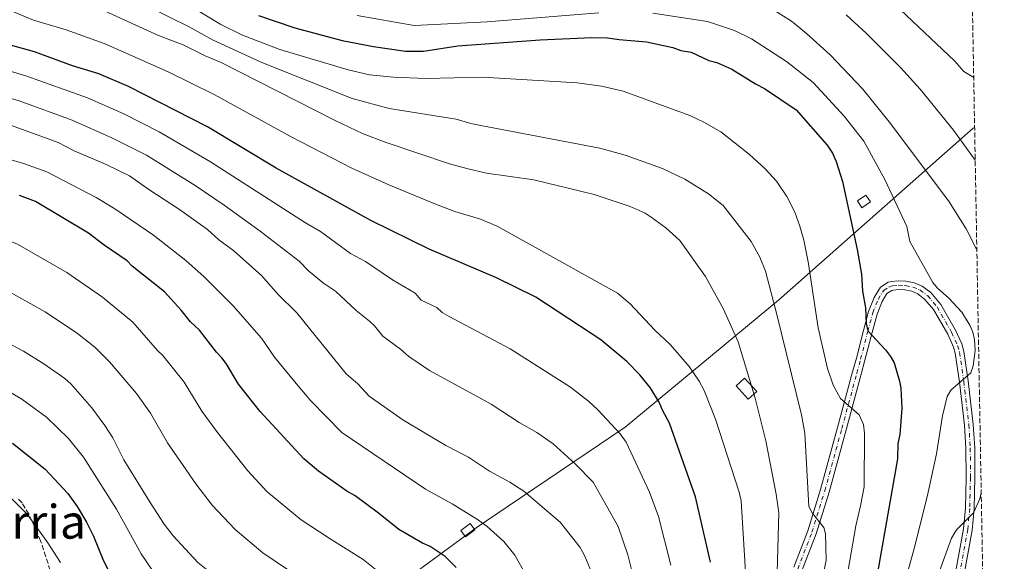
# Model space of a CAD drawing. Units: metres. Extents: x 620483 to 623919, y 4764194 to 4766568.
# Drawn here: x 623562 to 623897, y 4765876 to 4766061 of the extents above; entities that cross this region are included whole.
import ezdxf
from ezdxf.enums import TextEntityAlignment as Align

# ---------------------------------------------------------------- set-up
doc = ezdxf.new("R2010")
doc.units = ezdxf.units.M
doc.header["$MEASUREMENT"] = 0
doc.linetypes.add('DGN Style 3', pattern=[2.435890702152634, 1.739921930109024, -0.6959687720436097])
doc.linetypes.add('DGN Style 4', pattern=[2.7856150101045474, 1.391937544087219, -0.6959687720436097, 0.001739921930109024, -0.6959687720436097])
for name, color, linetype, lineweight in [('Construcción sin especificar', 1, 'Continuous', 0), ('Curva de nivel directora', 30, 'Continuous', 30), ('Curva de nivel intermedia', 30, 'Continuous', 0), ('Edificio', 1, 'Continuous', 13), ('Eje pista pavimentada', 7, 'DGN Style 4', 0), ('Límite de municipio', 7, 'Continuous', 0), ('Línea de pista pavimentada', 7, 'Continuous', 0), ('pavimentado', 23, 'Continuous', 0), ('Texto de Área (paraje) menor', 7, 'Continuous', 0), ('Zona arbolada', 92, 'DGN Style 3', 0)]:
    doc.layers.add(name, color=color, linetype=linetype, lineweight=lineweight)
doc.styles.add('Style-Arial', font='arial.ttf')

msp = doc.modelspace()

# ---------------------------------------------------------------- linework, layer by layer
at = {"layer": 'Construcción sin especificar', "color": 1, "linetype": 'Continuous', "lineweight": 0, "extrusion": (0.02447514859147927, -0.0008842765450728729, 0.9997000475924852), "elevation": 12112.86784706245, "flags": 128}
msp.add_lwpolyline([(4785416.060142715, -451202.1346927452), (4785413.995630094, -451199.2765136692), (4785416.258153059, -451197.6432684832), (4785418.322665679, -451200.5014475593), (4785416.060142715, -451202.1346927452)], close=True, dxfattribs=at)
at = {"layer": 'Construcción sin especificar', "color": 1, "linetype": 'Continuous', "lineweight": 13, "extrusion": (0.02447514859147927, -0.0008842765450728729, 0.9997000475924852), "elevation": 12112.86784706245, "flags": 128}
msp.add_lwpolyline([(4785413.995630094, -451199.2765136692), (4785416.258153059, -451197.6432684832), (4785418.322665679, -451200.5014475593), (4785416.060142715, -451202.1346927452), (4785413.995630094, -451199.2765136692)], dxfattribs=at)
at = {"layer": 'Construcción sin especificar', "color": 1, "linetype": 'Continuous', "lineweight": 0, "extrusion": (0.01615506108896203, 0.01217371902258583, 0.9997953863498126), "elevation": 69200.90378915523, "flags": 128}
msp.add_lwpolyline([(3430843.733417415, -3365594.498266844), (3430843.72039701, -3365590.543417861), (3430846.362403821, -3365590.543417861), (3430846.373456026, -3365594.484265203), (3430843.733417415, -3365594.498266844)], close=True, dxfattribs=at)
at = {"layer": 'Construcción sin especificar', "color": 1, "linetype": 'Continuous', "lineweight": 13, "extrusion": (0.01615506108896203, 0.01217371902258583, 0.9997953863498126), "elevation": 69200.90378915523, "flags": 128}
msp.add_lwpolyline([(3430843.72039701, -3365590.543417861), (3430846.362403821, -3365590.543417861), (3430846.373456026, -3365594.484265203), (3430843.733417415, -3365594.498266844), (3430843.72039701, -3365590.543417861)], dxfattribs=at)
at = {"layer": 'Curva de nivel directora', "color": 30, "linetype": 'Continuous', "lineweight": 30, "flags": 128}
for points, elevation in [([(623642.8600000007, 4766062.49), (623655.3099999984, 4766058.210000002), (623671.3700000005, 4766053.949999999), (623682.1299999984, 4766051.820000002), (623692.9800000002, 4766050.330000001), (623699.1699999995, 4766050.330000001), (623710.8700000006, 4766052.080000001), (623738.8300000004, 4766054.190000001), (623756.4300000003, 4766054.950000001), (623761.8599999995, 4766054.820000002), (623765.7599999999, 4766054.220000003), (623775.0899999996, 4766053.490000002), (623784.0799999996, 4766051.58), (623786.8399999999, 4766050.539999999), (623790.3499999992, 4766049.930000001), (623796.2900000003, 4766047.11), (623799.0300000006, 4766046.460000002), (623804.1600000004, 4766044.190000001), (623812.2899999997, 4766039.09), (623815.3099999994, 4766037.53), (623826.1099999998, 4766030.260000002), (623836.6399999997, 4766018.289999999), (623838.5300000008, 4766015.54), (623839.74, 4766012.67), (623841.9399999994, 4766005.84), (623846.839999999, 4765982.680000001), (623848.399999999, 4765974.230000002), (623848.6699999995, 4765968.410000001), (623849.7299999989, 4765962.83), (623849.9799999993, 4765957.420000001), (623850.5099999991, 4765954.970000002), (623856.5799999998, 4765948.430000002), (623858.2400000005, 4765946.189999999), (623859.4699999999, 4765944.01), (623861.3299999996, 4765937.810000001), (623861.8199999991, 4765935.350000001), (623862.1499999999, 4765928.550000002), (623861.3899999999, 4765919.610000002), (623860.7599999995, 4765916.49), (623860.659999999, 4765911.289999999), (623850.9699999995, 4765856.330000001)], 1050), ([(623796.9400000006, 4765876.060000001), (623791.7500000006, 4765898.390000002), (623782.9799999997, 4765923.480000002), (623780.5399999989, 4765927.900000001), (623779.4300000003, 4765930.580000001), (623776.3099999999, 4765935.670000001), (623772.8299999998, 4765939.960000002), (623768.4600000001, 4765944.45), (623759.4999999992, 4765951.850000001), (623737.4499999991, 4765966.390000001), (623724, 4765973.029999999), (623701.0200000001, 4765982.740000002), (623681.1499999993, 4765992.59), (623648.889999999, 4766010.42), (623625.4599999998, 4766024.500000001), (623598.5399999993, 4766038.27), (623588.4599999987, 4766042.590000001), (623579.5499999992, 4766045.300000002), (623566.5800000007, 4766050.08), (623558.42, 4766052.300000003)], 1075), ([(623710.2000000001, 4765874.220000001), (623706.4600000005, 4765877.970000002), (623701.3399999997, 4765881.460000001), (623698.8200000008, 4765882.59), (623690.6800000002, 4765887.189999999), (623683.74, 4765892.84), (623675.7999999984, 4765898.689999999), (623672.9999999999, 4765900.300000001), (623663.2900000003, 4765907.070000002), (623658.3899999985, 4765911.32), (623643.5, 4765927.460000001), (623636.03, 4765936.720000001), (623631.8500000002, 4765943.78), (623630.3499999982, 4765945.789999999), (623628.5299999987, 4765947.689999999), (623622.7599999999, 4765955.130000004), (623619.74, 4765958.010000002), (623616.499999999, 4765962.039999999), (623610.8199999994, 4765968.220000002), (623599.8800000004, 4765977.02), (623598.1599999993, 4765978.840000001), (623590.2499999991, 4765984.200000001), (623584.9600000005, 4765988.289999999), (623566.8499999989, 4765999.029999999), (623561.489999999, 4766001.040000001)], 1100), ([(623559.0599999994, 4765916.670000002), (623570.2199999995, 4765907.730000001), (623577.9299999988, 4765899.490000002), (623581.0999999982, 4765895.039999999), (623584.3100000002, 4765889.720000002), (623586.6199999991, 4765884.99), (623589.8199999998, 4765877.070000002), (623597.4299999984, 4765861.480000001)], 1125)]:
    msp.add_lwpolyline(points, dxfattribs=dict(at, elevation=elevation))
at = {"layer": 'Curva de nivel intermedia', "color": 30, "linetype": 'Continuous', "lineweight": 0, "flags": 128}
for points, elevation in [([(623541.1700000011, 4766071.439999999), (623566.2499999999, 4766060.880000001), (623577.3000000007, 4766057.52), (623590.3600000008, 4766052.850000001), (623601.9200000011, 4766047.77), (623612.3000000013, 4766043.08), (623627.7300000008, 4766035.539999999), (623654.0099999999, 4766021.039999999), (623674.75, 4766010.369999998), (623687.3099999996, 4766004.689999999), (623703.5999999995, 4765997.989999999), (623709.790000001, 4765995.609999999), (623718.5000000015, 4765992.999999999), (623724.2300000002, 4765990.58), (623765.2600000014, 4765967.75), (623769.5599999997, 4765964.16), (623777.9500000007, 4765955.13), (623783.3399999996, 4765950.17), (623789.6200000005, 4765942.779999998), (623793.0800000007, 4765937.74), (623794.7100000001, 4765934.59), (623798.6300000005, 4765924.859999999), (623806.7100000007, 4765899.949999998), (623807.3400000011, 4765897.009999999), (623809.2099999996, 4765867.259999999)], 1070), ([(623591.530000002, 4766072.32), (623619.2400000015, 4766058.579999999), (623627.3900000011, 4766054.019999999), (623644.07, 4766046.439999999), (623674.8000000014, 4766034.099999999), (623687.3699999999, 4766030.739999999), (623710.2800000005, 4766027.08), (623715.2200000002, 4766025.619999999), (623719.2300000001, 4766024.82), (623759.2199999997, 4766017.239999999), (623767.89, 4766014.81), (623780.6100000005, 4766010.300000001), (623788.2100000001, 4766006.680000001), (623796.2099999997, 4766001.680000001), (623801.2600000014, 4765997.619999998), (623810.7499999997, 4765985.42), (623813.7200000002, 4765980.100000001), (623815.6700000016, 4765975.24), (623819.5700000019, 4765960.550000001), (623827.9500000017, 4765926.300000001), (623829.1000000006, 4765920.08), (623830.4000000014, 4765895.109999998), (623831.5999999995, 4765892.949999999), (623835.5500000013, 4765887.930000001), (623836.1500000004, 4765885.73), (623836.3100000012, 4765876.81), (623831.6300000007, 4765852.980000001)], 1060), ([(623608.4600000012, 4766072.609999999), (623630.0199999996, 4766059.369999997), (623637.4900000019, 4766055.710000001), (623650.1800000009, 4766050.859999998), (623673.4100000013, 4766043.9), (623680.7200000002, 4766042.210000001), (623688.9500000002, 4766041.369999998), (623699.8900000014, 4766040.980000001), (623719.180000001, 4766041.449999998), (623751.4900000005, 4766039.470000001), (623759.7200000006, 4766038.359999999), (623767.11, 4766036.630000002), (623789.9199999999, 4766028.350000001), (623794.6699999997, 4766026.079999999), (623800.4500000001, 4766022.76), (623810.2600000001, 4766015.009999998), (623815.5300000008, 4766010.199999998), (623819.4500000011, 4766005.92), (623822.9600000004, 4766000.720000001), (623825.6500000015, 4765995.359999998), (623827.3800000016, 4765990.67), (623828.7300000016, 4765985.849999998), (623830.2300000016, 4765978.460000001), (623833.6, 4765955.98), (623836.7500000015, 4765942.060000001), (623838.7499999999, 4765936.429999998), (623841.1900000006, 4765931.83), (623847.61, 4765926.350000001), (623849.0300000015, 4765923.02), (623849.4100000015, 4765920.069999999), (623849.2700000008, 4765901.720000001), (623848.0800000017, 4765895.23), (623846.4100000019, 4765888.460000001), (623843.6600000004, 4765872.720000002)], 1055), ([(623610.6699999997, 4765867.560000001), (623602.870000001, 4765878.869999998), (623594.4900000015, 4765894.13), (623583.2700000008, 4765911.92), (623578.15, 4765918.23), (623570.6700000011, 4765925.46), (623562.26, 4765931.640000001), (623555.5299999999, 4765935.59), (623543.6299999999, 4765941.679999999), (623536.0599999994, 4765945.98), (623507.2600000012, 4765964.859999999), (623479.9900000021, 4765981.82), (623462.7699999999, 4765991.970000001), (623459.9900000016, 4765994.069999999), (623451.6299999999, 4766001.779999998), (623448.7100000007, 4766005.07), (623445.6399999995, 4766007.9), (623437.0800000011, 4766017.539999999), (623423.4700000009, 4766034.340000001), (623412.4400000004, 4766051.100000001), (623408.890000001, 4766059.100000001), (623403.0100000001, 4766069.039999999)], 1120), ([(623606.1100000021, 4765926.909999998), (623601.3700000013, 4765933.569999999), (623592.1700000013, 4765944.430000001), (623587.1399999999, 4765949.390000001), (623581.2300000001, 4765953.99), (623570.1900000006, 4765961.409999998), (623555.5700000002, 4765969.58), (623540.560000001, 4765975.789999997), (623530.3600000017, 4765980.48), (623524.6799999999, 4765983.880000001), (623515.7900000006, 4765988.390000001), (623507.790000001, 4765993.039999999), (623491.8400000007, 4766001.359999998), (623477.9600000002, 4766008.029999998), (623470.9500000007, 4766012.519999999), (623465.4100000019, 4766016.630000001), (623459.9100000011, 4766021.470000001), (623452.8600000015, 4766029.650000001), (623439.2699999993, 4766046.640000001), (623431.9700000014, 4766056.779999999), (623429.7200000006, 4766060.630000001), (623425.9299999997, 4766069.439999999)], 1110), ([(623645.7799999998, 4765900.130000001), (623639.2300000008, 4765907.21), (623628.9199999999, 4765920.23), (623623.6200000002, 4765927.51), (623617.5400000005, 4765937.390000001), (623610.35, 4765946.539999999), (623608.5199999993, 4765948.25), (623600.0500000003, 4765957.929999999), (623589.7000000014, 4765966.42), (623577.5800000001, 4765974.849999999), (623560.7800000004, 4765984.509999999), (623554.2699999993, 4765987.130000001), (623538.4300000009, 4765992.59), (623530.0199999998, 4765996.65), (623522.4500000015, 4765999.369999999), (623497.3000000013, 4766010.46), (623488.820000001, 4766013.899999999), (623482.14, 4766017.330000001), (623477.1399999999, 4766020.319999999), (623472.0800000017, 4766024.11), (623467.360000001, 4766028.279999998), (623460.5999999996, 4766035.880000001), (623443.0700000012, 4766058.720000001), (623436.8799999999, 4766069.63)], 1105), ([(623694.1300000013, 4765946.140000001), (623691.3200000017, 4765948.639999999), (623685.2500000009, 4765953.149999999), (623682.41, 4765956.659999999), (623680.6799999999, 4765958.279999999), (623676.1900000017, 4765961.84), (623669.0999999995, 4765968.449999999), (623665.0600000005, 4765971.230000001), (623659.9800000022, 4765975.350000001), (623656.7500000001, 4765978.699999998), (623643.4700000009, 4765988.899999999), (623631.2199999999, 4765997.739999999), (623621.28, 4766004.439999999), (623604.6900000006, 4766014.839999998), (623593.1500000004, 4766020.67), (623579.4199999997, 4766026.73), (623561.3100000002, 4766033.359999999), (623537.2000000015, 4766040.239999999), (623525.9600000007, 4766044.09), (623510.3700000005, 4766050.13), (623504.9900000002, 4766052.380000001), (623501.1900000004, 4766054.550000001), (623499.1699999999, 4766056.009999998), (623480.9800000022, 4766070.4)], 1085), ([(623755.3000000014, 4765930.979999999), (623749.1700000004, 4765935.689999999), (623728.6900000017, 4765948.78), (623707.8100000005, 4765959.819999999), (623705.4600000014, 4765961.140000001), (623703.6599999999, 4765962.890000001), (623698.3600000002, 4765965.45), (623696.3200000017, 4765967.75), (623688.5999999992, 4765972.289999999), (623679.3700000001, 4765978.609999998), (623674.2200000003, 4765981.349999999), (623663.99, 4765988.81), (623658.9500000018, 4765991.74), (623626.5900000008, 4766012.529999999), (623609.0600000003, 4766022.809999999), (623596.9600000012, 4766028.92), (623584.5899999995, 4766034.390000001), (623563.560000001, 4766041.849999999), (623539.7200000006, 4766048.949999999), (623516.0299999998, 4766058.730000001), (623495.75, 4766070.650000001)], 1080), ([(623816, 4766065.83), (623824.4700000014, 4766060.519999999), (623829.6200000013, 4766056.300000001), (623837.6400000011, 4766048.980000001), (623848.8300000004, 4766037.349999999), (623858.2500000016, 4766025.679999999), (623878.1900000017, 4765998.92), (623883.980000001, 4765989.659999999), (623887.6700000011, 4765982.509999999)], 1040), ([(623886.6000000006, 4766041.300000001), (623883.2800000012, 4766043.390000001), (623880.0400000003, 4766047.029999999), (623859.6100000007, 4766066.349999998)], 1030), ([(623617.1699999997, 4766052.45), (623608.8400000012, 4766055.659999999), (623589.3500000006, 4766064.48)], 1065), ([(623758.9100000013, 4766063.359999999), (623720.8600000018, 4766060.230000001), (623695.9300000007, 4766059.01), (623676.5300000014, 4766062.439999999)], 1045), ([(623861.7499999999, 4765864.349999998), (623866.2500000015, 4765880.27), (623870.7900000011, 4765898.31), (623873.8900000014, 4765912.99), (623876.0199999991, 4765925.970000001), (623877.5700000003, 4765932.609999998), (623878.8300000011, 4765934.77), (623885.6100000005, 4765940.669999998), (623886.3800000015, 4765943.050000001), (623887.1300000002, 4765948.289999999), (623886.8799999999, 4765951.999999999), (623886.3500000001, 4765954.449999998), (623885.2500000005, 4765956.88), (623882.5000000012, 4765961.319999999), (623878.0399999998, 4765966.160000001), (623874.2100000009, 4765969.46), (623872.690000001, 4765971.409999999), (623864.8600000012, 4765985.430000001), (623863.7800000015, 4765990.509999999), (623856.3300000017, 4766006.52), (623849.1400000011, 4766019.609999998), (623842.4300000012, 4766028.180000001), (623831.880000001, 4766039.619999997), (623822.8600000021, 4766046.730000001), (623810.9300000007, 4766054.48), (623805.0499999999, 4766057.350000001), (623795.8800000012, 4766060.409999999), (623777.3000000002, 4766063.179999999)], 1045), ([(623843.1700000009, 4766062.619999997), (623849.9600000014, 4766056.449999998), (623861.6200000001, 4766044.67), (623868.3800000015, 4766037.329999999), (623879.7699999998, 4766023.350000001), (623887.1100000001, 4766013.07)], 1035), ([(623819.5600000008, 4765868.51), (623820.2100000011, 4765892.849999999), (623819.3200000015, 4765899.26), (623815.780000001, 4765917.409999999), (623812.1800000002, 4765931.980000001), (623806.3799999999, 4765951.189999999), (623801.4000000021, 4765962.359999998), (623795.1900000006, 4765973.480000001), (623786.450000001, 4765985.71), (623781.6900000002, 4765990.039999999), (623776.7300000002, 4765993.74), (623774.6200000001, 4765995.079999999), (623769.5599999997, 4765997.33), (623757.2300000006, 4766001.470000001), (623736.6800000002, 4766006.470000001), (623720.5399999999, 4766008.649999999), (623713.8700000001, 4766010.23), (623707.9800000006, 4766011.91), (623686.3600000017, 4766019.159999999), (623678.6000000013, 4766022.149999999), (623669.0599999992, 4766026.59), (623630.1800000005, 4766046.439999999), (623624.7500000013, 4766048.679999999), (623617.1699999997, 4766052.45)], 1065), ([(623721.6100000006, 4765907.08), (623714.4600000002, 4765911.850000001), (623706.7199999999, 4765915.849999999), (623692.0800000017, 4765924.630000001), (623680.5700000004, 4765932.680000001), (623676.7100000003, 4765936.819999999), (623672.7600000007, 4765940.310000001), (623655.9000000008, 4765961.100000001), (623649.5300000005, 4765967.449999998), (623644.07, 4765973.720000001), (623634.5200000012, 4765982.23), (623629.3899999993, 4765986.019999998), (623625.5300000013, 4765989.519999999), (623615.9800000006, 4765996.34), (623605.4800000017, 4766003.119999999), (623598.9400000017, 4766007.82), (623590.9700000009, 4766011.680000001), (623580.1000000013, 4766016.289999999), (623574.6500000019, 4766019.15), (623558.6700000004, 4766024.99)], 1090), ([(623720.7700000001, 4765888.24), (623717.4800000022, 4765890.67), (623708.9400000017, 4765895.96), (623699.8100000009, 4765900.939999999), (623671.3300000002, 4765920.310000001), (623660.6799999997, 4765931.12), (623656.8300000007, 4765935.579999999), (623648.3200000012, 4765945.99), (623643.870000001, 4765952.439999999), (623634.2300000007, 4765963.480000001), (623624.3700000013, 4765973.38), (623618.1700000009, 4765978.869999997), (623607.070000001, 4765987.59), (623593.9600000017, 4765996.56), (623587.5700000012, 4766000.369999998), (623570.7500000015, 4766009.09), (623562.8200000012, 4766011.990000002), (623541.3200000009, 4766018.390000001)], 1095), ([(623653.4199999997, 4765843.63), (623652.6700000009, 4765846.009999999), (623648.4199999997, 4765853.720000001), (623645.5300000019, 4765857.810000001), (623643.6699999998, 4765859.560000001), (623637.4900000019, 4765863), (623632.8200000003, 4765866.769999999), (623628.4200000014, 4765870.92), (623622.2700000004, 4765875.939999999), (623613.8000000011, 4765885.029999998), (623610.7500000001, 4765889.09), (623605.9800000002, 4765896.4), (623597.0400000017, 4765910.949999999), (623593.2400000019, 4765918.470000001), (623590.5700000009, 4765922.720000001), (623586.0900000016, 4765928.739999999), (623578.9300000002, 4765936.929999999), (623576.8600000005, 4765938.699999999), (623569.700000001, 4765943.720000001), (623562.8099999999, 4765947.970000001), (623549.9199999997, 4765954.849999999)], 1115), ([(623770.540000001, 4765871.3), (623768.7200000016, 4765878.56), (623765.4100000013, 4765888.210000001), (623756.9300000009, 4765903.300000001), (623750.7999999998, 4765909.600000001), (623743.3200000009, 4765916.399999999), (623737.7500000009, 4765920.25), (623731.7600000006, 4765923.640000001), (623722.1200000002, 4765929.96), (623701.2000000011, 4765941.399999999), (623694.1300000013, 4765946.140000001)], 1085), ([(623783.4100000011, 4765875.109999998), (623779.2000000001, 4765891.640000001), (623776.12, 4765899.890000001), (623768.1800000007, 4765916.939999999), (623766.16, 4765919.81), (623758.5300000013, 4765927.970000001), (623755.3000000014, 4765930.979999999)], 1080), ([(623653.450000001, 4765873.139999999), (623644.3200000003, 4765879.21), (623634.9800000016, 4765887.220000001), (623627.1299999995, 4765895.529999999), (623621.5400000016, 4765902.829999999), (623611.9100000003, 4765916.779999998), (623606.1100000021, 4765926.909999998)], 1110), ([(623756.3299999996, 4765872.649999999), (623754.1100000001, 4765878.13), (623752.5000000009, 4765881.029999999), (623745.6700000003, 4765889.659999999), (623733.3099999996, 4765900.27), (623728.5100000006, 4765903.380000001), (623721.6100000006, 4765907.08)], 1090), ([(623558.0600000002, 4765898.42), (623564.0199999993, 4765892.480000001), (623570.9100000003, 4765882.999999999), (623575.4000000008, 4765876)], 1130), ([(623683.6300000004, 4765872.909999999), (623678.5200000008, 4765876.999999999), (623666.9200000003, 4765884.3), (623657.4200000007, 4765890.470000001), (623645.7799999998, 4765900.130000001)], 1105), ([(623889.170000001, 4765899.74), (623888.7100000005, 4765897.689999999), (623886.4800000021, 4765892.920000001), (623880.7900000013, 4765887.08), (623879.0800000014, 4765884.21), (623871.6400000004, 4765863.890000001)], 1040), ([(623734.6200000016, 4765870.609999999), (623730.2600000007, 4765878.42), (623726.49, 4765883.180000001), (623720.7700000001, 4765888.24)], 1095)]:
    msp.add_lwpolyline(points, dxfattribs=dict(at, elevation=elevation))
at = {"layer": 'Edificio', "color": 1, "linetype": 'Continuous', "lineweight": 13, "elevation": 1068.979999999996, "flags": 128}
msp.add_lwpolyline([(623812.7100000001, 4765934.210000001), (623809.79, 4765931.59), (623805.6299999999, 4765936.230000001), (623808.5499999998, 4765938.850000001), (623812.7100000001, 4765934.210000001)], close=True, dxfattribs=at)
at = {"layer": 'Edificio', "color": 51, "linetype": 'Continuous', "lineweight": 13, "elevation": 1068.979999999996, "flags": 128}
msp.add_lwpolyline([(623809.79, 4765931.59), (623805.6299999999, 4765936.230000001), (623808.5499999998, 4765938.850000001), (623812.7100000001, 4765934.210000001), (623809.79, 4765931.59)], dxfattribs=at)
at = {"layer": 'Eje pista pavimentada', "color": 7, "linetype": 'DGN Style 4', "lineweight": 0}
msp.add_polyline3d([(623826.6599999998, 4765873.720000001, 1063.800000000003), (623831.4699999975, 4765886.270000001, 1061.770000000004), (623835.8599999996, 4765900.400000001, 1059.220000000001), (623841.6599999999, 4765921.600000001, 1055.929999999993), (623846.7899999997, 4765940.520000001, 1054.449999999997), (623848.0599999992, 4765945.290000001, 1053.529999999999), (623850.5000000001, 4765954.720000001, 1050.460000000006), (623852.2199999989, 4765961.090000002, 1050.139999999999), (623854.0100000015, 4765965.66, 1049.639999999999), (623855.9400000006, 4765968.720000003, 1049.289999999994), (623858.0500000005, 4765970.09, 1049.020000000004), (623858.9699999992, 4765970.32, 1048.919999999998), (623860.8999999982, 4765970.500000002, 1048.919999999998), (623863.300000001, 4765970.36, 1048.199999999997), (623865.9099999995, 4765969.869999999, 1048.169999999998), (623868.2600000009, 4765968.890000002, 1048.199999999997), (623870.9299999997, 4765966.880000001, 1048.070000000007), (623874.1099999981, 4765963.080000001, 1047.820000000007), (623879.0700000002, 4765954.439999999, 1046.710000000006), (623881.1000000021, 4765949.949999999, 1045.779999999999), (623881.7999999993, 4765947.600000001, 1045.389999999999), (623883.2199999987, 4765937.650000001, 1044.850000000006), (623884.940000002, 4765922.900000001, 1042.690000000002), (623885.4400000004, 4765914.970000001, 1042.110000000001), (623885.4899999974, 4765904.980000001, 1041.440000000002), (623885.2600000016, 4765894.369999999, 1040.410000000003), (623884.5699999987, 4765887.180000001, 1039.699999999997), (623875.7699999989, 4765838.57, 1035.270000000004)], dxfattribs=at)
at = {"layer": 'Límite de municipio', "color": 7, "linetype": 'Continuous', "lineweight": 0}
msp.add_polyline3d([(623168.4499999993, 4766086.100000001, 1140.82), (623234.9699999989, 4766028.800000001, 1147.89), (623303.4200000018, 4765967.77, 1153.59), (623378.5799999982, 4765904.600000001, 1164.63), (623407.3500000016, 4765879.970000001, 1168.61), (623465.0500000007, 4765866.34, 1160.73), (623518.5700000003, 4765852.15, 1149.11), (623569.3000000007, 4765837.980000001, 1139.02), (623587.2300000006, 4765833.779999999, 1133.4), (623603.4800000006, 4765829.980000001, 1130.04), (623610.5100000016, 4765832.290000001, 1127.74), (623631.0899999999, 4765839.029999999, 1121.28), (623668.7199999989, 4765852.17, 1110.28), (623717.1099999994, 4765887.790000001, 1095.76), (623728.0199999996, 4765895.17, 1092.11), (623767.8399999999, 4765922.100000001, 1079.22), (623820.120000001, 4765965.380000001, 1059.41), (623851.3599999994, 4765993.029999999, 1047.73), (623886.379999999, 4766024.029999999, 1033.64), (623886.9100000003, 4766024.25, 1033.51)], dxfattribs=at)
at = {"layer": 'Línea de pista pavimentada', "color": 7, "linetype": 'Continuous', "lineweight": 0}
for points in [[(623825.2800000005, 4765874.320000002, 1063.800000000003), (623830.0599999971, 4765886.760000001, 1061.770000000004), (623834.4200000024, 4765900.820000002, 1059.220000000001), (623840.2099999993, 4765922, 1055.929999999993), (623845.339999999, 4765940.91, 1054.449999999997), (623846.6099999987, 4765945.670000001, 1053.529999999999), (623849.0499999995, 4765955.100000001, 1051.080000000002), (623850.7999999997, 4765961.560000001, 1050.139999999999), (623852.6700000004, 4765966.34, 1049.639999999999), (623854.8500000021, 4765969.800000002, 1049.289999999994), (623857.4499999993, 4765971.490000002, 1049.020000000004), (623858.7199999989, 4765971.800000003, 1048.919999999998), (623860.8700000013, 4765972.01, 1048.919999999998), (623863.4799999997, 4765971.850000001, 1048.199999999997), (623866.3399999986, 4765971.310000001, 1048.169999999998), (623869.0199999987, 4765970.210000001, 1048.199999999997), (623871.969999999, 4765967.980000001, 1048.070000000007), (623875.3500000008, 4765963.95, 1047.820000000007), (623880.409999999, 4765955.119999999, 1046.710000000006), (623882.5100000001, 4765950.470000002, 1045.779999999999), (623883.27, 4765947.920000002, 1045.389999999999), (623884.7099999995, 4765937.840000001, 1044.860000000001), (623886.4299999984, 4765923.040000002, 1042.690000000002), (623886.9400000002, 4765915.02, 1042.110000000001), (623886.9899999973, 4765904.970000001, 1041.440000000002), (623886.7600000014, 4765894.290000001, 1040.410000000003), (623886.0599999975, 4765886.980000001, 1039.699999999997), (623877.2399999973, 4765838.25, 1035.270000000004)], [(623828.0299999998, 4765873.130000004, 1063.800000000003), (623832.8899999991, 4765885.779999999, 1061.770000000004), (623837.3000000013, 4765899.980000001, 1059.220000000001), (623843.1000000016, 4765921.210000001, 1055.929999999993), (623848.2399999981, 4765940.130000002, 1054.449999999997), (623849.5100000021, 4765944.910000001, 1053.529999999999), (623851.9499999986, 4765954.340000001, 1051.080000000002), (623853.6499999972, 4765960.62, 1050.139999999999), (623855.3599999994, 4765964.990000002, 1049.639999999999), (623857.0399999979, 4765967.650000001, 1049.289999999994), (623858.6499999973, 4765968.7, 1049.020000000004), (623859.2199999974, 4765968.830000003, 1048.919999999998), (623860.9200000005, 4765969.000000002, 1048.919999999998), (623863.1099999987, 4765968.87, 1048.199999999997), (623865.4800000002, 4765968.420000001, 1048.169999999998), (623867.5100000021, 4765967.58, 1048.199999999997), (623869.8900000004, 4765965.790000002, 1048.070000000007), (623872.8799999988, 4765962.220000003, 1047.820000000007), (623877.739999998, 4765953.750000001, 1046.710000000006), (623879.6900000017, 4765949.420000002, 1045.779999999999), (623880.3299999986, 4765947.28, 1045.389999999999), (623881.73, 4765937.45, 1044.860000000001), (623883.44, 4765922.77, 1042.690000000002), (623883.9400000006, 4765914.920000002, 1042.110000000001), (623883.9899999975, 4765904.99, 1041.440000000002), (623883.760000002, 4765894.460000001, 1040.410000000003), (623883.089999999, 4765887.390000001, 1039.699999999997), (623874.3099999992, 4765838.890000002, 1035.270000000004)]]:
    msp.add_polyline3d(points, dxfattribs=at)
at = {"layer": 'pavimentado', "color": 23, "linetype": 'Continuous', "lineweight": 0}
for points in [[(623825.280000001, 4765874.320000002, 1063.800000000003), (623830.0599999976, 4765886.76, 1061.770000000004), (623834.420000003, 4765900.820000002, 1059.220000000001), (623840.2099999998, 4765922, 1055.929999999993), (623845.3399999995, 4765940.909999999, 1054.449999999997), (623846.6099999992, 4765945.67, 1053.529999999999), (623849.0499999999, 4765955.100000001, 1051.080000000002), (623850.8, 4765961.56, 1050.139999999999), (623852.670000001, 4765966.34, 1049.639999999999), (623854.8500000024, 4765969.800000001, 1049.289999999994), (623857.4499999997, 4765971.490000002, 1049.020000000004), (623858.7199999993, 4765971.800000002, 1048.919999999998), (623860.8700000017, 4765972.01, 1048.919999999998), (623863.4800000002, 4765971.849999999, 1048.199999999997), (623866.339999999, 4765971.31, 1048.169999999998), (623869.0199999991, 4765970.21, 1048.199999999997), (623871.9699999995, 4765967.98, 1048.070000000007), (623875.3500000013, 4765963.949999999, 1047.820000000007), (623880.4099999996, 4765955.119999998, 1046.710000000006), (623882.5100000006, 4765950.470000002, 1045.779999999999), (623883.2700000006, 4765947.920000001, 1045.389999999999), (623884.7100000001, 4765937.84, 1044.860000000001), (623886.4299999989, 4765923.040000001, 1042.690000000002), (623886.9400000008, 4765915.02, 1042.110000000001), (623886.9899999977, 4765904.970000001, 1041.440000000002), (623886.760000002, 4765894.29, 1040.410000000003), (623886.0599999978, 4765886.980000001, 1039.699999999997), (623877.2399999978, 4765838.25, 1035.270000000004)], [(623874.3099999997, 4765838.890000001, 1035.270000000004), (623883.0899999995, 4765887.390000001, 1039.699999999997), (623883.7600000025, 4765894.46, 1040.410000000003), (623883.9899999981, 4765904.99, 1041.440000000002), (623883.9400000012, 4765914.920000001, 1042.110000000001), (623883.4400000004, 4765922.769999999, 1042.690000000002), (623881.7300000006, 4765937.449999999, 1044.860000000001), (623880.329999999, 4765947.279999999, 1045.389999999999), (623879.690000002, 4765949.420000001, 1045.779999999999), (623877.7399999985, 4765953.75, 1046.710000000006), (623872.8799999993, 4765962.220000002, 1047.820000000007), (623869.8900000007, 4765965.790000001, 1048.070000000007), (623867.5100000026, 4765967.579999999, 1048.199999999997), (623865.4800000008, 4765968.42, 1048.169999999998), (623863.1099999992, 4765968.869999999, 1048.199999999997), (623860.920000001, 4765969.000000001, 1048.919999999998), (623859.2199999979, 4765968.830000001, 1048.919999999998), (623858.6499999978, 4765968.699999999, 1049.020000000004), (623857.0399999986, 4765967.650000001, 1049.289999999994), (623855.36, 4765964.990000002, 1049.639999999999), (623853.6499999977, 4765960.619999999, 1050.139999999999), (623851.949999999, 4765954.340000001, 1051.080000000002), (623849.5100000026, 4765944.91, 1053.529999999999), (623848.2399999986, 4765940.130000002, 1054.449999999997), (623843.1000000021, 4765921.210000001, 1055.929999999993), (623837.3000000018, 4765899.980000001, 1059.220000000001), (623832.8899999995, 4765885.779999998, 1061.770000000004), (623828.0300000003, 4765873.130000002, 1063.800000000003)]]:
    msp.add_polyline3d(points, dxfattribs=at)
at = {"layer": 'Zona arbolada', "color": 92, "linetype": 'DGN Style 3', "lineweight": 0}
for points in [[(623877.0599999997, 4766568.140000001, 865), (623890.4299999997, 4765830.15, 1028.520000000004), (623890.5499999998, 4765823.550000001, 1029.009999999995), (623894.6200000001, 4765598.689999999, 1032), (623897.0300000003, 4765465.76, 1056.410000000003)], [(623559.2699999996, 4765836.869999999, 1147.960000000006), (623564.54, 4765837.100000001, 1145.899999999994), (623573.5199999996, 4765837.789999999, 1141.190000000002), (623575.7199999997, 4765838.359999999, 1140), (623577.1500000004, 4765839.800000001, 1138.979999999996), (623577.7400000002, 4765842.26, 1138.059999999998), (623577.79, 4765845.060000001, 1137.339999999997), (623577.1299999999, 4765851.480000001, 1136.399999999994), (623576.3600000005, 4765856.390000001, 1136.029999999999), (623573.4100000003, 4765868.640000001, 1135.440000000002), (623568.6500000004, 4765883.4, 1135), (623564.6299999999, 4765892.42, 1135.240000000005), (623562.3399999999, 4765896.27, 1135.570000000007), (623560.9900000002, 4765897.75, 1136.429999999993)], [(623559.2699999996, 4765836.869999999, 1147.960000000006), (623564.54, 4765837.100000001, 1145.899999999994), (623573.5199999996, 4765837.789999999, 1141.190000000002), (623575.7199999997, 4765838.359999999, 1140), (623577.1500000004, 4765839.800000001, 1138.979999999996), (623577.7400000002, 4765842.26, 1138.059999999998), (623577.79, 4765845.060000001, 1137.339999999997), (623577.1299999999, 4765851.480000001, 1136.399999999994), (623576.3600000005, 4765856.390000001, 1136.029999999999), (623573.4100000003, 4765868.640000001, 1135.440000000002), (623568.6500000004, 4765883.4, 1135), (623564.6299999999, 4765892.42, 1135.240000000005), (623562.3399999999, 4765896.27, 1135.570000000007), (623560.9900000002, 4765897.75, 1136.429999999993)]]:
    msp.add_polyline3d(points, dxfattribs=at)

# ---------------------------------------------------------------- texts
at = {"layer": 'Texto de Área (paraje) menor', "color": 7, "linetype": 'Continuous', "lineweight": 0, "style": 'Style-Arial'}
msp.add_text('Enekorriko Harria', height=11.5, dxfattribs=at).set_placement((623519.3620885583, 4765889.85001, 1149.130000000005), align=Align.MIDDLE_CENTER)

doc.saveas('drawing.dxf')
